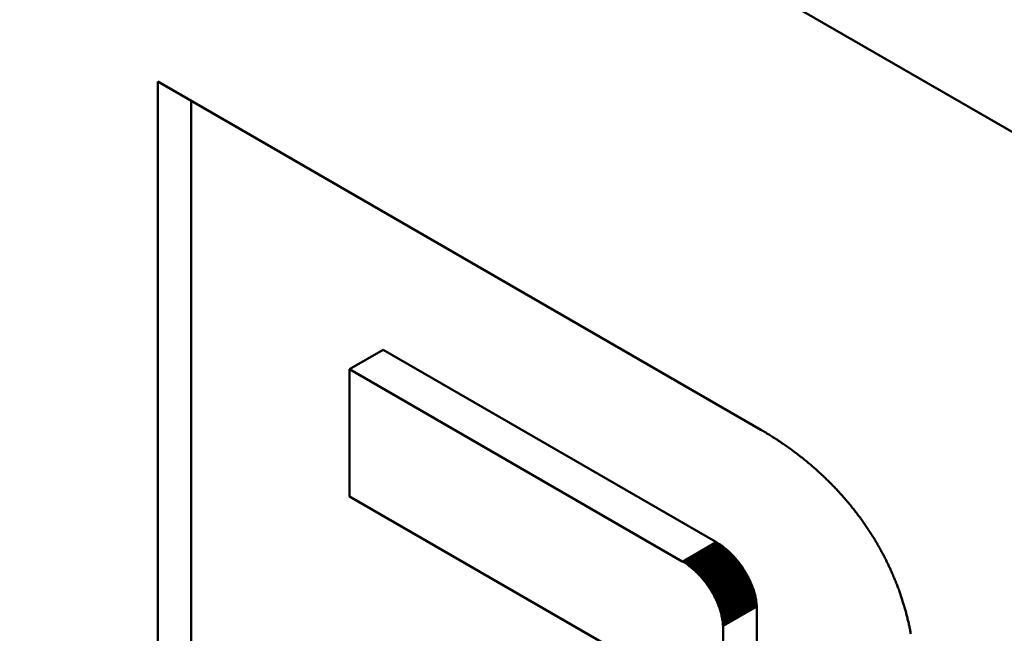
# Model space of a CAD drawing. Units: millimetres. Extents: x 0 to 18670, y -369 to 2100.
# Drawn here: x 2407 to 2417, y 1442 to 1448 of the extents above; entities that cross this region are included whole.
import ezdxf

# ---------------------------------------------------------------- set-up
doc = ezdxf.new("R2010")
doc.units = ezdxf.units.MM
doc.header["$LTSCALE"] = 5
doc.layers.add('Sichtbar (ISO)', color=7, linetype='Continuous', lineweight=50)
doc.layers.add('Sichtbar schmal (ISO)', color=7, linetype='Continuous', lineweight=35)

msp = doc.modelspace()

# ---------------------------------------------------------------- linework, layer by layer
at = {"layer": 'Sichtbar (ISO)'}
for p, q in [((2373.451, 1472.349), (2549, 1370.995)), ((2408.286, 1447.583), (2414.624, 1443.923)), ((2408.286, 1439.418), (2408.286, 1447.583)), ((2408.639, 1439.622), (2408.639, 1447.378)), ((2410.302, 1444.56), (2410.656, 1444.764)), ((2414.151, 1442.746), (2410.656, 1444.764)), ((2413.797, 1442.542), (2410.302, 1444.56)), ((2410.302, 1444.56), (2410.302, 1443.223)), ((2414.624, 1443.923), (2414.637, 1443.916)), ((2414.637, 1443.916), (2414.649, 1443.909)), ((2414.649, 1443.909), (2414.662, 1443.901)), ((2414.662, 1443.901), (2414.674, 1443.894)), ((2414.674, 1443.894), (2414.687, 1443.886)), ((2414.687, 1443.886), (2414.699, 1443.879)), ((2414.699, 1443.879), (2414.712, 1443.871)), ((2414.712, 1443.871), (2414.724, 1443.863)), ((2414.724, 1443.863), (2414.736, 1443.856)), ((2414.736, 1443.856), (2414.748, 1443.848)), ((2414.748, 1443.848), (2414.761, 1443.84)), ((2414.761, 1443.84), (2414.773, 1443.833)), ((2414.773, 1443.833), (2414.785, 1443.825)), ((2414.785, 1443.825), (2414.797, 1443.817)), ((2414.797, 1443.817), (2414.809, 1443.809)), ((2414.809, 1443.809), (2414.821, 1443.801)), ((2414.821, 1443.801), (2414.833, 1443.793)), ((2414.833, 1443.793), (2414.844, 1443.785)), ((2414.844, 1443.785), (2414.856, 1443.777)), ((2414.856, 1443.777), (2414.868, 1443.769)), ((2414.868, 1443.769), (2414.879, 1443.761)), ((2414.879, 1443.761), (2414.891, 1443.753)), ((2414.891, 1443.753), (2414.903, 1443.745)), ((2414.903, 1443.745), (2414.914, 1443.737)), ((2414.914, 1443.737), (2414.926, 1443.729)), ((2414.926, 1443.729), (2414.937, 1443.72)), ((2414.937, 1443.72), (2414.948, 1443.712)), ((2414.948, 1443.712), (2414.96, 1443.704)), ((2414.96, 1443.704), (2414.971, 1443.695)), ((2414.971, 1443.695), (2414.982, 1443.687)), ((2414.982, 1443.687), (2414.993, 1443.679)), ((2414.993, 1443.679), (2415.004, 1443.67)), ((2415.004, 1443.67), (2415.016, 1443.662)), ((2415.016, 1443.662), (2415.027, 1443.653)), ((2415.027, 1443.653), (2415.037, 1443.645)), ((2415.037, 1443.645), (2415.048, 1443.636)), ((2415.048, 1443.636), (2415.059, 1443.628)), ((2415.059, 1443.628), (2415.07, 1443.619)), ((2415.07, 1443.619), (2415.081, 1443.61)), ((2415.081, 1443.61), (2415.092, 1443.602)), ((2415.092, 1443.602), (2415.102, 1443.593)), ((2415.102, 1443.593), (2415.113, 1443.584)), ((2415.113, 1443.584), (2415.123, 1443.575)), ((2415.123, 1443.575), (2415.134, 1443.567)), ((2415.134, 1443.567), (2415.144, 1443.558)), ((2415.144, 1443.558), (2415.155, 1443.549)), ((2415.155, 1443.549), (2415.165, 1443.54)), ((2415.165, 1443.54), (2415.175, 1443.531)), ((2415.175, 1443.531), (2415.186, 1443.522)), ((2415.186, 1443.522), (2415.196, 1443.513)), ((2415.196, 1443.513), (2415.206, 1443.504)), ((2415.206, 1443.504), (2415.216, 1443.495)), ((2415.216, 1443.495), (2415.226, 1443.486)), ((2415.226, 1443.486), (2415.236, 1443.477)), ((2415.236, 1443.477), (2415.246, 1443.468)), ((2415.246, 1443.468), (2415.256, 1443.459)), ((2415.256, 1443.459), (2415.266, 1443.449)), ((2415.266, 1443.449), (2415.276, 1443.44)), ((2415.276, 1443.44), (2415.285, 1443.431)), ((2415.285, 1443.431), (2415.295, 1443.422)), ((2415.295, 1443.422), (2415.305, 1443.412)), ((2415.305, 1443.412), (2415.314, 1443.403)), ((2415.314, 1443.403), (2415.324, 1443.394)), ((2415.324, 1443.394), (2415.333, 1443.384)), ((2415.333, 1443.384), (2415.343, 1443.375)), ((2415.343, 1443.375), (2415.352, 1443.366)), ((2415.352, 1443.366), (2415.362, 1443.356)), ((2415.362, 1443.356), (2415.371, 1443.347)), ((2415.371, 1443.347), (2415.38, 1443.337)), ((2415.38, 1443.337), (2415.389, 1443.328)), ((2415.389, 1443.328), (2415.399, 1443.318)), ((2415.399, 1443.318), (2415.408, 1443.309)), ((2415.408, 1443.309), (2415.417, 1443.299)), ((2415.417, 1443.299), (2415.426, 1443.289)), ((2415.426, 1443.289), (2415.435, 1443.28)), ((2415.435, 1443.28), (2415.444, 1443.27)), ((2415.444, 1443.27), (2415.452, 1443.26)), ((2415.452, 1443.26), (2415.461, 1443.251)), ((2415.461, 1443.251), (2415.47, 1443.241)), ((2410.302, 1443.223), (2413.797, 1441.205)), ((2415.47, 1443.241), (2415.479, 1443.231)), ((2415.479, 1443.231), (2415.487, 1443.221)), ((2415.487, 1443.221), (2415.496, 1443.212)), ((2415.496, 1443.212), (2415.504, 1443.202)), ((2415.504, 1443.202), (2415.513, 1443.192)), ((2415.513, 1443.192), (2415.521, 1443.182)), ((2415.521, 1443.182), (2415.53, 1443.172)), ((2415.53, 1443.172), (2415.538, 1443.162)), ((2415.538, 1443.162), (2415.547, 1443.152)), ((2415.547, 1443.152), (2415.555, 1443.142)), ((2415.555, 1443.142), (2415.563, 1443.132)), ((2415.563, 1443.132), (2415.571, 1443.122)), ((2415.571, 1443.122), (2415.579, 1443.112)), ((2415.579, 1443.112), (2415.587, 1443.102)), ((2415.587, 1443.102), (2415.595, 1443.092)), ((2415.595, 1443.092), (2415.603, 1443.082)), ((2415.603, 1443.082), (2415.611, 1443.072)), ((2415.611, 1443.072), (2415.619, 1443.062)), ((2415.619, 1443.062), (2415.627, 1443.052)), ((2415.627, 1443.052), (2415.635, 1443.041)), ((2415.635, 1443.041), (2415.642, 1443.031)), ((2415.642, 1443.031), (2415.65, 1443.021)), ((2415.65, 1443.021), (2415.658, 1443.011)), ((2415.658, 1443.011), (2415.665, 1443.001)), ((2415.665, 1443.001), (2415.673, 1442.99)), ((2415.673, 1442.99), (2415.68, 1442.98)), ((2415.68, 1442.98), (2415.687, 1442.97)), ((2415.687, 1442.97), (2415.695, 1442.959)), ((2415.695, 1442.959), (2415.702, 1442.949)), ((2415.702, 1442.949), (2415.709, 1442.939)), ((2415.709, 1442.939), (2415.717, 1442.928)), ((2415.717, 1442.928), (2415.724, 1442.918)), ((2415.724, 1442.918), (2415.731, 1442.908)), ((2415.731, 1442.908), (2415.738, 1442.897)), ((2415.738, 1442.897), (2415.745, 1442.887)), ((2415.745, 1442.887), (2415.752, 1442.876)), ((2415.752, 1442.876), (2415.759, 1442.866)), ((2415.759, 1442.866), (2415.766, 1442.855)), ((2415.766, 1442.855), (2415.772, 1442.845)), ((2415.772, 1442.845), (2415.779, 1442.834)), ((2413.808, 1442.536), (2414.162, 1442.74)), ((2413.819, 1442.529), (2414.172, 1442.733)), ((2414.162, 1442.74), (2414.151, 1442.746)), ((2414.172, 1442.733), (2414.162, 1442.74)), ((2414.183, 1442.726), (2414.172, 1442.733)), ((2415.779, 1442.834), (2415.786, 1442.824)), ((2415.786, 1442.824), (2415.793, 1442.813)), ((2415.793, 1442.813), (2415.799, 1442.803)), ((2415.799, 1442.803), (2415.806, 1442.792)), ((2415.806, 1442.792), (2415.812, 1442.781)), ((2415.812, 1442.781), (2415.819, 1442.771)), ((2415.819, 1442.771), (2415.825, 1442.76)), ((2415.825, 1442.76), (2415.831, 1442.75)), ((2415.831, 1442.75), (2415.838, 1442.739)), ((2415.838, 1442.739), (2415.844, 1442.728)), ((2413.83, 1442.522), (2414.183, 1442.726)), ((2413.84, 1442.515), (2414.194, 1442.719)), ((2413.851, 1442.508), (2414.204, 1442.712)), ((2413.861, 1442.5), (2414.215, 1442.704)), ((2413.871, 1442.493), (2414.225, 1442.697)), ((2413.882, 1442.485), (2414.235, 1442.689)), ((2413.892, 1442.476), (2414.245, 1442.681)), ((2413.902, 1442.468), (2414.255, 1442.672)), ((2413.912, 1442.46), (2414.265, 1442.664)), ((2413.922, 1442.451), (2414.275, 1442.655)), ((2413.932, 1442.442), (2414.285, 1442.646)), ((2413.941, 1442.433), (2414.295, 1442.637)), ((2414.194, 1442.719), (2414.183, 1442.726)), ((2414.204, 1442.712), (2414.194, 1442.719)), ((2414.215, 1442.704), (2414.204, 1442.712)), ((2414.225, 1442.697), (2414.215, 1442.704)), ((2414.235, 1442.689), (2414.225, 1442.697)), ((2414.245, 1442.681), (2414.235, 1442.689)), ((2414.255, 1442.672), (2414.245, 1442.681)), ((2414.265, 1442.664), (2414.255, 1442.672)), ((2414.275, 1442.655), (2414.265, 1442.664)), ((2414.285, 1442.646), (2414.275, 1442.655)), ((2414.295, 1442.637), (2414.285, 1442.646)), ((2414.304, 1442.628), (2414.295, 1442.637)), ((2415.844, 1442.728), (2415.85, 1442.718)), ((2415.85, 1442.718), (2415.856, 1442.707)), ((2415.856, 1442.707), (2415.863, 1442.696)), ((2415.863, 1442.696), (2415.869, 1442.685)), ((2415.869, 1442.685), (2415.875, 1442.675)), ((2415.875, 1442.675), (2415.881, 1442.664)), ((2415.881, 1442.664), (2415.887, 1442.653)), ((2415.887, 1442.653), (2415.892, 1442.642)), ((2415.892, 1442.642), (2415.898, 1442.632)), ((2415.898, 1442.632), (2415.904, 1442.621)), ((2413.808, 1442.536), (2413.797, 1442.542)), ((2413.819, 1442.529), (2413.808, 1442.536)), ((2413.83, 1442.522), (2413.819, 1442.529)), ((2413.951, 1442.424), (2414.304, 1442.628)), ((2413.96, 1442.414), (2414.314, 1442.618)), ((2413.97, 1442.405), (2414.323, 1442.609)), ((2413.979, 1442.395), (2414.332, 1442.599)), ((2413.988, 1442.385), (2414.342, 1442.589)), ((2413.997, 1442.375), (2414.351, 1442.579)), ((2414.006, 1442.365), (2414.359, 1442.569)), ((2414.015, 1442.354), (2414.368, 1442.558)), ((2414.023, 1442.344), (2414.377, 1442.548)), ((2414.032, 1442.333), (2414.385, 1442.537)), ((2414.04, 1442.323), (2414.394, 1442.527)), ((2414.314, 1442.618), (2414.304, 1442.628)), ((2414.323, 1442.609), (2414.314, 1442.618)), ((2414.332, 1442.599), (2414.323, 1442.609)), ((2414.342, 1442.589), (2414.332, 1442.599)), ((2414.351, 1442.579), (2414.342, 1442.589)), ((2414.359, 1442.569), (2414.351, 1442.579)), ((2414.368, 1442.558), (2414.359, 1442.569)), ((2414.377, 1442.548), (2414.368, 1442.558)), ((2414.385, 1442.537), (2414.377, 1442.548)), ((2414.394, 1442.527), (2414.385, 1442.537)), ((2414.402, 1442.516), (2414.394, 1442.527)), ((2415.904, 1442.621), (2415.91, 1442.61)), ((2415.91, 1442.61), (2415.915, 1442.599)), ((2415.915, 1442.599), (2415.921, 1442.588)), ((2415.921, 1442.588), (2415.927, 1442.578)), ((2415.927, 1442.578), (2415.932, 1442.567)), ((2415.932, 1442.567), (2415.938, 1442.556)), ((2415.938, 1442.556), (2415.943, 1442.545)), ((2415.943, 1442.545), (2415.948, 1442.534)), ((2415.948, 1442.534), (2415.954, 1442.523)), ((2413.84, 1442.515), (2413.83, 1442.522)), ((2413.851, 1442.508), (2413.84, 1442.515)), ((2413.861, 1442.5), (2413.851, 1442.508)), ((2413.871, 1442.493), (2413.861, 1442.5)), ((2413.882, 1442.485), (2413.871, 1442.493)), ((2413.892, 1442.476), (2413.882, 1442.485)), ((2413.902, 1442.468), (2413.892, 1442.476)), ((2413.912, 1442.46), (2413.902, 1442.468)), ((2413.922, 1442.451), (2413.912, 1442.46)), ((2413.932, 1442.442), (2413.922, 1442.451)), ((2413.941, 1442.433), (2413.932, 1442.442)), ((2413.951, 1442.424), (2413.941, 1442.433)), ((2413.96, 1442.414), (2413.951, 1442.424)), ((2414.048, 1442.312), (2414.402, 1442.516)), ((2414.056, 1442.301), (2414.41, 1442.505)), ((2414.064, 1442.29), (2414.418, 1442.494)), ((2414.072, 1442.279), (2414.426, 1442.483)), ((2414.08, 1442.267), (2414.433, 1442.471)), ((2414.087, 1442.256), (2414.441, 1442.46)), ((2414.094, 1442.245), (2414.448, 1442.449)), ((2414.101, 1442.233), (2414.455, 1442.437)), ((2414.108, 1442.221), (2414.462, 1442.426)), ((2414.41, 1442.505), (2414.402, 1442.516)), ((2414.418, 1442.494), (2414.41, 1442.505)), ((2414.426, 1442.483), (2414.418, 1442.494)), ((2414.433, 1442.471), (2414.426, 1442.483)), ((2414.441, 1442.46), (2414.433, 1442.471)), ((2414.448, 1442.449), (2414.441, 1442.46)), ((2414.455, 1442.437), (2414.448, 1442.449)), ((2414.462, 1442.426), (2414.455, 1442.437)), ((2414.469, 1442.414), (2414.462, 1442.426)), ((2415.954, 1442.523), (2415.959, 1442.512)), ((2415.959, 1442.512), (2415.964, 1442.501)), ((2415.964, 1442.501), (2415.969, 1442.49)), ((2415.969, 1442.49), (2415.974, 1442.479)), ((2415.974, 1442.479), (2415.98, 1442.469)), ((2415.98, 1442.469), (2415.985, 1442.458)), ((2415.985, 1442.458), (2415.99, 1442.447)), ((2415.99, 1442.447), (2415.994, 1442.436)), ((2415.994, 1442.436), (2415.999, 1442.425)), ((2415.999, 1442.425), (2416.004, 1442.414)), ((2413.97, 1442.405), (2413.96, 1442.414)), ((2413.979, 1442.395), (2413.97, 1442.405)), ((2413.988, 1442.385), (2413.979, 1442.395)), ((2413.997, 1442.375), (2413.988, 1442.385)), ((2414.006, 1442.365), (2413.997, 1442.375)), ((2414.015, 1442.354), (2414.006, 1442.365)), ((2414.023, 1442.344), (2414.015, 1442.354)), ((2414.032, 1442.333), (2414.023, 1442.344)), ((2414.04, 1442.323), (2414.032, 1442.333)), ((2414.048, 1442.312), (2414.04, 1442.323)), ((2414.115, 1442.21), (2414.469, 1442.414)), ((2414.122, 1442.198), (2414.475, 1442.402)), ((2414.128, 1442.186), (2414.482, 1442.39)), ((2414.135, 1442.174), (2414.488, 1442.379)), ((2414.141, 1442.163), (2414.494, 1442.367)), ((2414.147, 1442.151), (2414.5, 1442.355)), ((2414.152, 1442.139), (2414.506, 1442.343)), ((2414.158, 1442.127), (2414.511, 1442.331)), ((2414.163, 1442.115), (2414.517, 1442.319)), ((2414.475, 1442.402), (2414.469, 1442.414)), ((2414.482, 1442.39), (2414.475, 1442.402)), ((2414.488, 1442.379), (2414.482, 1442.39)), ((2414.494, 1442.367), (2414.488, 1442.379)), ((2414.5, 1442.355), (2414.494, 1442.367)), ((2414.506, 1442.343), (2414.5, 1442.355)), ((2414.511, 1442.331), (2414.506, 1442.343)), ((2414.517, 1442.319), (2414.511, 1442.331)), ((2414.522, 1442.307), (2414.517, 1442.319)), ((2416.004, 1442.414), (2416.009, 1442.403)), ((2416.009, 1442.403), (2416.014, 1442.392)), ((2416.014, 1442.392), (2416.018, 1442.381)), ((2416.018, 1442.381), (2416.023, 1442.37)), ((2416.023, 1442.37), (2416.028, 1442.359)), ((2416.028, 1442.359), (2416.032, 1442.348)), ((2416.032, 1442.348), (2416.037, 1442.336)), ((2416.037, 1442.336), (2416.041, 1442.325)), ((2416.041, 1442.325), (2416.045, 1442.314)), ((2414.056, 1442.301), (2414.048, 1442.312)), ((2414.064, 1442.29), (2414.056, 1442.301)), ((2414.072, 1442.279), (2414.064, 1442.29)), ((2414.08, 1442.267), (2414.072, 1442.279)), ((2414.087, 1442.256), (2414.08, 1442.267)), ((2414.094, 1442.245), (2414.087, 1442.256)), ((2414.101, 1442.233), (2414.094, 1442.245)), ((2414.108, 1442.221), (2414.101, 1442.233)), ((2414.115, 1442.21), (2414.108, 1442.221)), ((2414.168, 1442.102), (2414.522, 1442.307)), ((2414.173, 1442.09), (2414.527, 1442.294)), ((2414.178, 1442.078), (2414.532, 1442.282)), ((2414.183, 1442.066), (2414.536, 1442.27)), ((2414.187, 1442.054), (2414.541, 1442.258)), ((2414.191, 1442.042), (2414.545, 1442.246)), ((2414.195, 1442.03), (2414.549, 1442.234)), ((2414.199, 1442.017), (2414.552, 1442.222)), ((2414.527, 1442.294), (2414.522, 1442.307)), ((2414.532, 1442.282), (2414.527, 1442.294)), ((2414.536, 1442.27), (2414.532, 1442.282)), ((2414.541, 1442.258), (2414.536, 1442.27)), ((2414.545, 1442.246), (2414.541, 1442.258)), ((2414.549, 1442.234), (2414.545, 1442.246)), ((2414.552, 1442.222), (2414.549, 1442.234)), ((2414.556, 1442.209), (2414.552, 1442.222)), ((2416.045, 1442.314), (2416.05, 1442.303)), ((2416.05, 1442.303), (2416.054, 1442.292)), ((2416.054, 1442.292), (2416.058, 1442.281)), ((2416.058, 1442.281), (2416.062, 1442.27)), ((2416.062, 1442.27), (2416.067, 1442.259)), ((2416.067, 1442.259), (2416.071, 1442.248)), ((2416.071, 1442.248), (2416.075, 1442.237)), ((2416.075, 1442.237), (2416.079, 1442.226)), ((2416.079, 1442.226), (2416.083, 1442.215)), ((2414.122, 1442.198), (2414.115, 1442.21)), ((2414.128, 1442.186), (2414.122, 1442.198)), ((2414.135, 1442.174), (2414.128, 1442.186)), ((2414.141, 1442.163), (2414.135, 1442.174)), ((2414.147, 1442.151), (2414.141, 1442.163)), ((2414.152, 1442.139), (2414.147, 1442.151)), ((2414.158, 1442.127), (2414.152, 1442.139)), ((2414.163, 1442.115), (2414.158, 1442.127)), ((2414.168, 1442.102), (2414.163, 1442.115)), ((2414.202, 1442.005), (2414.556, 1442.209)), ((2414.206, 1441.993), (2414.559, 1442.197)), ((2414.209, 1441.981), (2414.562, 1442.185)), ((2414.211, 1441.969), (2414.565, 1442.173)), ((2414.214, 1441.957), (2414.568, 1442.161)), ((2414.216, 1441.945), (2414.57, 1442.149)), ((2414.218, 1441.933), (2414.572, 1442.137)), ((2414.22, 1441.921), (2414.574, 1442.125)), ((2414.222, 1441.909), (2414.575, 1442.114)), ((2414.559, 1442.197), (2414.556, 1442.209)), ((2414.562, 1442.185), (2414.559, 1442.197)), ((2414.565, 1442.173), (2414.562, 1442.185)), ((2414.568, 1442.161), (2414.565, 1442.173)), ((2414.57, 1442.149), (2414.568, 1442.161)), ((2414.572, 1442.137), (2414.57, 1442.149)), ((2414.574, 1442.125), (2414.572, 1442.137)), ((2414.575, 1442.114), (2414.574, 1442.125)), ((2414.577, 1442.102), (2414.575, 1442.114)), ((2416.083, 1442.215), (2416.087, 1442.203)), ((2416.087, 1442.203), (2416.09, 1442.192)), ((2416.09, 1442.192), (2416.094, 1442.181)), ((2416.094, 1442.181), (2416.098, 1442.17)), ((2416.098, 1442.17), (2416.102, 1442.159)), ((2416.102, 1442.159), (2416.105, 1442.148)), ((2416.105, 1442.148), (2416.109, 1442.137)), ((2416.109, 1442.137), (2416.112, 1442.125)), ((2416.112, 1442.125), (2416.116, 1442.114)), ((2416.116, 1442.114), (2416.119, 1442.103)), ((2414.173, 1442.09), (2414.168, 1442.102)), ((2414.178, 1442.078), (2414.173, 1442.09)), ((2414.183, 1442.066), (2414.178, 1442.078)), ((2414.187, 1442.054), (2414.183, 1442.066)), ((2414.191, 1442.042), (2414.187, 1442.054)), ((2414.195, 1442.03), (2414.191, 1442.042)), ((2414.199, 1442.017), (2414.195, 1442.03)), ((2414.202, 1442.005), (2414.199, 1442.017)), ((2414.223, 1441.898), (2414.577, 1442.102)), ((2414.224, 1441.886), (2414.578, 1442.09)), ((2414.225, 1441.874), (2414.579, 1442.078)), ((2414.226, 1441.863), (2414.579, 1442.067)), ((2414.578, 1442.09), (2414.577, 1442.102)), ((2414.579, 1442.078), (2414.578, 1442.09)), ((2414.579, 1442.067), (2414.579, 1442.078)), ((2414.579, 1441.594), (2414.579, 1442.067)), ((2416.119, 1442.103), (2416.123, 1442.092)), ((2416.123, 1442.092), (2416.126, 1442.081)), ((2416.126, 1442.081), (2416.129, 1442.07)), ((2416.129, 1442.07), (2416.133, 1442.058)), ((2416.133, 1442.058), (2416.136, 1442.047)), ((2416.136, 1442.047), (2416.139, 1442.036)), ((2416.139, 1442.036), (2416.142, 1442.025)), ((2416.142, 1442.025), (2416.145, 1442.014)), ((2416.145, 1442.014), (2416.148, 1442.003)), ((2414.206, 1441.993), (2414.202, 1442.005)), ((2414.209, 1441.981), (2414.206, 1441.993)), ((2414.211, 1441.969), (2414.209, 1441.981)), ((2414.214, 1441.957), (2414.211, 1441.969)), ((2414.216, 1441.945), (2414.214, 1441.957)), ((2414.218, 1441.933), (2414.216, 1441.945)), ((2414.22, 1441.921), (2414.218, 1441.933)), ((2414.222, 1441.909), (2414.22, 1441.921)), ((2414.223, 1441.898), (2414.222, 1441.909)), ((2416.148, 1442.003), (2416.151, 1441.991)), ((2416.151, 1441.991), (2416.154, 1441.98)), ((2416.154, 1441.98), (2416.157, 1441.969)), ((2416.157, 1441.969), (2416.16, 1441.958)), ((2416.16, 1441.958), (2416.162, 1441.947)), ((2416.162, 1441.947), (2416.165, 1441.935)), ((2416.165, 1441.935), (2416.168, 1441.924)), ((2416.168, 1441.924), (2416.17, 1441.913)), ((2416.17, 1441.913), (2416.173, 1441.902)), ((2414.224, 1441.886), (2414.223, 1441.898)), ((2414.225, 1441.874), (2414.224, 1441.886)), ((2414.226, 1441.863), (2414.225, 1441.874)), ((2414.226, 1441.389), (2414.226, 1441.863)), ((2416.173, 1441.902), (2416.176, 1441.891)), ((2416.176, 1441.891), (2416.178, 1441.88)), ((2416.178, 1441.88), (2416.18, 1441.868)), ((2416.18, 1441.868), (2416.183, 1441.857)), ((2416.183, 1441.857), (2416.185, 1441.846)), ((2416.185, 1441.846), (2416.187, 1441.835)), ((2416.187, 1441.835), (2416.19, 1441.824)), ((2416.19, 1441.824), (2416.192, 1441.812)), ((2416.192, 1441.812), (2416.194, 1441.801)), ((2416.194, 1441.801), (2416.196, 1441.79)), ((2416.196, 1441.79), (2416.198, 1441.779))]:
    msp.add_line(p, q, dxfattribs=at)
at = {"layer": 'Sichtbar schmal (ISO)'}
msp.add_line((2413.797, 1442.542), (2414.151, 1442.746), dxfattribs=at)

doc.saveas('drawing.dxf')
